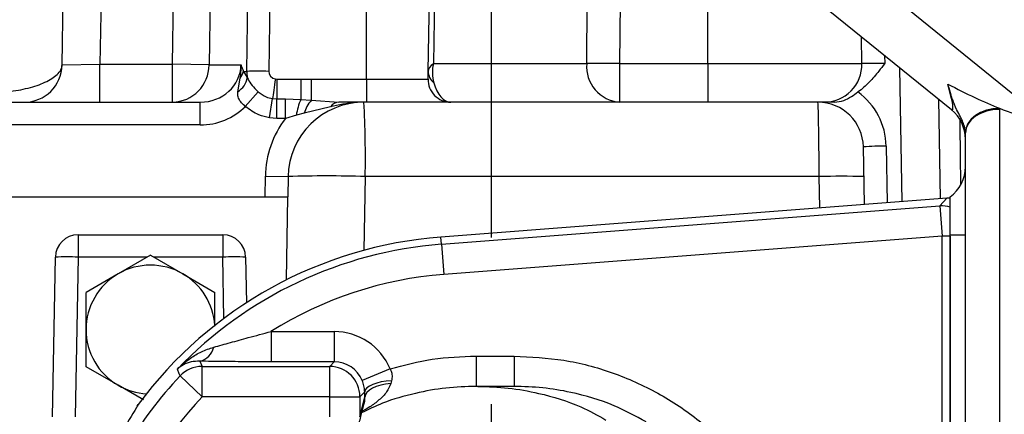
# Model space of a CAD drawing. Extents: x 330 to 4510, y 110 to 6446.
# Drawn here: x 2550 to 2680, y 1827 to 1879 of the extents above; entities that cross this region are included whole.
import ezdxf

# ---------------------------------------------------------------- set-up
doc = ezdxf.new("R2010")
doc.units = 0
doc.header["$LTSCALE"] = 22
doc.layers.get('0').update_dxf_attribs({"linetype": 'CONTINUOUS'})
doc.layers.add('AM_BOR', color=7, linetype='CONTINUOUS')
doc.styles.add('SLDTEXTSTYLE0', font='TXT', dxfattribs={"width": 0.605})
doc.dimstyles.new('SLDDIMSTYLE3', dxfattribs={"dimtxt": 44, "dimasz": 44, "dimexe": 0, "dimexo": 0.0625, "dimgap": 11, "dimtad": 1, "dimdec": 0, "dimrnd": 1e-09, "dimzin": 12, "dimtxsty": 'SLDTEXTSTYLE0', "dimsah": 1, "dimcen": 0.09, "dimazin": 3, "dimtfac": 1, "dimtdec": 0, "dimtmove": 0, "dimatfit": 3, "dimtolj": 1, "dimtzin": 12})

# ---------------------------------------------------------------- blocks, each defined once
blk = doc.blocks.new('_D_14')
at = {"layer": 'AM_BOR', "color": 7}
for p, q in [((2612.35, 1850.74), (2612.35, 2151.89)), ((2744.85, 1952.09), (2744.85, 2151.89)), ((2612.35, 2129.89), (2546.35, 2129.89)), ((2612.35, 2129.89), (2744.85, 2129.89)), ((2744.85, 2129.89), (2810.85, 2129.89))]:
    blk.add_line(p, q, dxfattribs=at)
for points in [[(2612.35, 2129.89), (2568.35, 2135.39), (2568.35, 2124.39)], [(2744.85, 2129.89), (2788.85, 2124.39), (2788.85, 2135.39)]]:
    blk.add_solid(points, dxfattribs=at)
at = {"layer": 'AM_BOR', "color": 7, "insert": (2628.18, 2186.6), "char_height": 44, "attachment_point": 1, "style": 'SLDTEXTSTYLE0'}
blk.add_mtext('133', dxfattribs=at)
blk = doc.blocks.new('SW_CENTERMARKSYMBOL_1')
at = {"layer": 'AM_BOR', "color": 0}
for p, q in [((0, 5), (0, 32.65)), ((0, 0), (0, 2.5)), ((-5, 0), (-32.65, 0)), ((0, 0), (-2.5, 0)), ((0, 0), (0, -2.5)), ((0, 0), (2.5, 0)), ((5, 0), (32.65, 0)), ((0, -5), (0, -32.65))]:
    blk.add_line(p, q, dxfattribs=at)

msp = doc.modelspace()

# ---------------------------------------------------------------- linework, layer by layer
at = {"color": 7, "linetype": 'CONTINUOUS'}
for p, q in [((2673, 1867.59), (2565.22, 1954.98)), ((2555.68, 1873.51), (2556.8, 1937.16)), ((2603.98, 1872.68), (2604.26, 1888.68)), ((2661.2, 1873.68), (2661.13, 1877.21)), ((2603.96, 1871.65), (2603.98, 1872.68)), ((2545.6, 1868.59), (2573.91, 1868.59)), ((2595.85, 1868.59), (2592.21, 1868.59)), ((2606.96, 1868.59), (2595.85, 1868.59)), ((2629.22, 1868.59), (2606.96, 1868.59)), ((2640.85, 1868.59), (2629.22, 1868.59)), ((2656.2, 1868.59), (2640.85, 1868.59)), ((2657.57, 1868.59), (2656.2, 1868.59)), ((2671.28, 1868.99), (2671.51, 1855.85)), ((2674.85, 1864.55), (2674.85, 1864.61)), ((2674.85, 1813.63), (2674.85, 1864.55)), ((2661.52, 1855.08), (2661.39, 1862.7)), ((2585.51, 1858.77), (2585.46, 1856.09)), ((2543.6, 1856.09), (2582.46, 1856.09)), ((2582.46, 1856.09), (2585.46, 1856.09)), ((2585.27, 1845.14), (2585.46, 1856.09)), ((2672.85, 1851.09), (2672.85, 1856.09)), ((2672.4, 1855.92), (2605.65, 1850.79)), ((2672.4, 1855.92), (2672.4, 1855.91)), ((2557.8, 1851.09), (2576.9, 1851.09)), ((2672.85, 1741.09), (2672.85, 1851.09)), ((2672.85, 1850.91), (2672.85, 1741.28)), ((2605.65, 1850.79), (2605.65, 1850.79)), ((2567.35, 1848.41), (2563.1, 1845.95)), ((2567.35, 1848.41), (2571.6, 1845.95)), ((2554.43, 1827.06), (2554.8, 1848.15)), ((2579.9, 1848.15), (2580, 1842.12)), ((2563.1, 1845.95), (2558.85, 1843.5)), ((2571.6, 1845.95), (2575.85, 1843.5)), ((2563.1, 1831.23), (2558.85, 1833.69)), ((2566.41, 1829.32), (2563.1, 1831.23)), ((2615.31, 1831.09), (2610.31, 1831.09)), ((2565.58, 1828.48), (2565.74, 1828.71))]:
    msp.add_line(p, q, dxfattribs=at)
at = {"color": 8, "linetype": 'CONTINUOUS'}
for p, q in [((2574.76, 1955.92), (2685.54, 1866.09)), ((2561.04, 1893.59), (2560.69, 1873.59)), ((2570.24, 1873.59), (2570.6, 1893.59)), ((2575.38, 1890.64), (2575.07, 1873.51)), ((2580.04, 1872.66), (2580.26, 1888.68)), ((2583.16, 1888.68), (2582.94, 1872.66)), ((2595.85, 1871.65), (2595.85, 1888.68)), ((2604.93, 1888.68), (2604.67, 1873.68)), ((2624.89, 1873.68), (2624.97, 1881.75)), ((2629.3, 1881.75), (2629.22, 1873.68)), ((2640.85, 1873.68), (2640.85, 1881.75)), ((2664.18, 1874.75), (2664.2, 1873.68)), ((2555.68, 1873.51), (2560.69, 1873.59)), ((2560.69, 1868.59), (2560.69, 1873.59)), ((2560.69, 1873.59), (2570.24, 1873.59)), ((2570.24, 1868.59), (2570.24, 1873.59)), ((2575.07, 1873.51), (2570.24, 1873.59)), ((2575.07, 1873.51), (2579.29, 1873.51)), ((2604.67, 1873.68), (2624.89, 1873.68)), ((2629.22, 1873.68), (2640.85, 1873.68)), ((2629.22, 1873.68), (2629.22, 1868.59)), ((2640.85, 1873.68), (2661.2, 1873.68)), ((2640.85, 1873.68), (2640.85, 1868.59)), ((2666.51, 1855.46), (2666.21, 1873.1)), ((2578.87, 1869.98), (2579.19, 1871.76)), ((2579.6, 1872.66), (2580.12, 1871.83)), ((2579.6, 1872.66), (2580.04, 1872.66)), ((2583.83, 1871.66), (2584.01, 1871.64)), ((2584.01, 1871.64), (2587.2, 1871.64)), ((2584.01, 1871.64), (2584.01, 1869.03)), ((2587.2, 1871.64), (2587.2, 1868.96)), ((2588.56, 1871.65), (2595.85, 1871.65)), ((2588.56, 1871.65), (2588.56, 1868.85)), ((2595.85, 1871.65), (2603.96, 1871.65)), ((2595.85, 1871.65), (2595.85, 1868.59)), ((2579.86, 1868.04), (2581.57, 1869.95)), ((2583.07, 1866.53), (2583.45, 1869.07)), ((2583.45, 1869.07), (2584.01, 1869.03)), ((2584.01, 1869.03), (2585.16, 1869.03)), ((2584.01, 1866.46), (2584.01, 1869.03)), ((2585.16, 1869.03), (2587.2, 1868.96)), ((2585.16, 1866.46), (2585.16, 1869.03)), ((2573.91, 1865.59), (2573.91, 1868.59)), ((2587.2, 1868.96), (2588.56, 1868.85)), ((2591.08, 1867.97), (2587.63, 1867.13)), ((2588.56, 1868.85), (2592.21, 1868.59)), ((2679.35, 1867.78), (2679.35, 1867.64)), ((2584.01, 1866.46), (2583.07, 1866.53)), ((2585.16, 1866.46), (2584.01, 1866.46)), ((2586.59, 1866.89), (2585.16, 1866.46)), ((2587.63, 1867.13), (2586.59, 1866.89)), ((2679.35, 1867.64), (2679.35, 1816.73)), ((2573.91, 1865.59), (2545.6, 1865.59)), ((2664.39, 1862.8), (2664.52, 1855.31)), ((2582.46, 1856.09), (2582.51, 1858.82)), ((2582.51, 1858.82), (2585.51, 1858.77)), ((2595.68, 1858.77), (2595.51, 1849.04)), ((2655.56, 1858.77), (2595.68, 1858.77)), ((2655.63, 1854.63), (2655.56, 1858.77)), ((2672.4, 1855.91), (2605.65, 1850.79)), ((2605.72, 1849.85), (2671.46, 1854.9)), ((2671.46, 1854.9), (2672.4, 1855.91)), ((2671.46, 1854.9), (2671.76, 1850.91)), ((2557.8, 1851.09), (2557.8, 1848.15)), ((2576.9, 1851.09), (2576.9, 1848.15)), ((2671.76, 1850.91), (2606.03, 1845.86)), ((2672.85, 1850.91), (2671.76, 1850.91)), ((2671.76, 1741.28), (2671.76, 1850.91)), ((2672.85, 1851.09), (2674.85, 1851.09)), ((2605.72, 1849.85), (2605.65, 1850.79)), ((2605.72, 1849.85), (2606.03, 1845.86)), ((2557.8, 1848.15), (2557.43, 1827.06)), ((2566.89, 1848.15), (2557.8, 1848.15)), ((2576.9, 1848.15), (2567.8, 1848.15)), ((2577.04, 1840.06), (2576.9, 1848.15)), ((2583.25, 1838.33), (2583.25, 1834.33)), ((2583.25, 1838.33), (2591.59, 1838.33)), ((2591.59, 1838.33), (2591.59, 1834.33)), ((2573.87, 1834.41), (2574.16, 1833.73)), ((2591.59, 1834.33), (2583.25, 1834.33)), ((2590.99, 1833.73), (2591.59, 1834.33)), ((2610.31, 1835.09), (2610.31, 1831.09)), ((2610.31, 1835.09), (2615.31, 1835.09)), ((2615.31, 1835.09), (2615.31, 1831.09)), ((2574.16, 1829.73), (2574.16, 1833.73)), ((2574.16, 1833.73), (2590.99, 1833.73)), ((2590.99, 1829.73), (2590.99, 1833.73)), ((2598.97, 1833.41), (2595.28, 1831.87)), ((2571.25, 1832.47), (2574.16, 1829.73)), ((2599.14, 1831.84), (2599.05, 1831.46)), ((2595.61, 1830.36), (2594.98, 1829.73)), ((2595.62, 1829.66), (2595.61, 1830.36)), ((2590.99, 1829.73), (2574.16, 1829.73)), ((2590.99, 1829.73), (2594.98, 1829.73)), ((2590.99, 1827.07), (2590.99, 1829.73)), ((2594.98, 1829.73), (2594.98, 1827.07)), ((2594.98, 1827.07), (2595.62, 1829.66))]:
    msp.add_line(p, q, dxfattribs=at)
at = {"color": 8, "linetype": 'CONTINUOUS', "flags": 128}
for points in [[(2583.83, 1871.66), (2583.77, 1871.27), (2583.71, 1870.89), (2583.66, 1870.52), (2583.61, 1870.17), (2583.56, 1869.85), (2583.52, 1869.55), (2583.48, 1869.29), (2583.45, 1869.07)], [(2679.35, 1867.78), (2678.47, 1867.71), (2677.62, 1867.52), (2676.84, 1867.22), (2676.16, 1866.83), (2675.6, 1866.35), (2675.18, 1865.8), (2674.93, 1865.22), (2674.85, 1864.61)], [(2679.35, 1867.64), (2678.47, 1867.58), (2677.63, 1867.41), (2676.85, 1867.12), (2676.17, 1866.73), (2675.61, 1866.27), (2675.19, 1865.73), (2674.93, 1865.15), (2674.85, 1864.55)], [(2571.25, 1832.47), (2571.14, 1832.76), (2570.9, 1833.37)], [(2599.14, 1831.84), (2598.45, 1831.78), (2597.79, 1831.67), (2597.19, 1831.52), (2596.66, 1831.34), (2596.23, 1831.12), (2595.9, 1830.88), (2595.69, 1830.62), (2595.61, 1830.36)], [(2599.05, 1831.46), (2598.37, 1831.38), (2597.73, 1831.24), (2597.14, 1831.06), (2596.63, 1830.84), (2596.22, 1830.57), (2595.9, 1830.29), (2595.7, 1829.98), (2595.62, 1829.66)]]:
    msp.add_lwpolyline(points, dxfattribs=at)
at = {"color": 7, "linetype": 'CONTINUOUS'}
for centre, radius, start, end in [((2550.69, 1873.59), 5, 270, 359), ((2656.2, 1873.59), 5, 270, 1), ((2606.96, 1871.59), 3, 179, 270), ((2595.5, 1858.59), 10, 90, 179), ((2655.39, 1862.59), 6, 1, 90), ((2669.85, 1863.71), 5, 0, 50.9645), ((2669.85, 1860.09), 5, 306.8699, 0), ((2672.71, 1851.93), 4, 87.9638, 94.3914), ((2557.8, 1848.09), 3, 90, 179), ((2576.9, 1848.09), 3, 1, 90), ((2609.85, 1796.09), 54.86, 94.3914, 143.5142), ((2567.35, 1838.59), 8.5, 60, 120), ((2567.35, 1838.59), 8.5, 120, 180), ((2567.35, 1838.59), 8.5, 3.6258, 60), ((2567.35, 1838.59), 8.5, 180, 240), ((2567.35, 1838.59), 8.5, 240, 266.3742), ((2568.96, 1826.33), 4, 143.5142, 147.596)]:
    msp.add_arc(centre, radius, start, end, dxfattribs=at)
at = {"color": 8, "linetype": 'CONTINUOUS'}
for centre, radius, start, end in [((2570.16, 1873.51), 4.91, 270.9872, 359.999), ((2629.59, 1873.29), 4.71, 175.2909, 265.5074), ((2627.06, 1705.62), 168.08, 89.262, 90.738), ((2577.41, 1872.31), 2.75, 302.0689, 349.8608), ((2577.25, 1873.2), 2.41, 323.4096, 347.1805), ((2581.49, 1801.54), 71.14, 88.8332, 91.1668), ((2605.96, 1872.7), 1.98, 180.7358, 230.7906), ((2655.39, 1862.65), 9, 1, 54.098), ((2593.63, 1865.96), 7.1, 155.0193, 172.4768), ((2591.4, 1866.19), 3.88, 136.7931, 166.0607), ((2592.28, 1867.13), 1.47, 93.07, 144.815), ((2455.65, 1861.2), 140.05, 359.0068, 3.0281), ((2595.5, 1858.59), 13, 142.7404, 179), ((2664.39, 1819.76), 43.04, 90.0014, 93.9974), ((2590.59, 1714.67), 144.19, 87.9784, 92.0216), ((2658.51, 1773.34), 85.48, 88.0242, 91.9758), ((2671.76, 1850.91), 4, 74.1814, 94.3138), ((2672.7, 1851.93), 4, 87.8873, 94.3158), ((2609.85, 1796.09), 54.86, 94.3914, 143.5142), ((2609.85, 1796.09), 53.91, 94.3914, 136.2605), ((2556.3, 1805.16), 43.01, 88.0016, 91.9984), ((2578.4, 1805.16), 43.01, 88.0016, 91.9984), ((2609.85, 1796.09), 49.92, 94.3914, 122.2042), ((2573.31, 1836.78), 2.43, 283.1534, 347.7282), ((2574.16, 1829.73), 4, 90.0312, 136.6634), ((2590.98, 1829.72), 4, 0.0817, 89.9183), ((2609.85, 1796.09), 53.04, 136.6946, 162.1901), ((2609.85, 1796.09), 49.04, 136.6946, 162.1901)]:
    msp.add_arc(centre, radius, start, end, dxfattribs=at)
for centre, major_axis, ratio, start_param, end_param in [((2573.91, 1873.59), (5.38, 0), 0.928603, 4.712389, 6.265732), ((2609, 1873.59), (5, 1.05), 0.337271, 2.541317, 3.064834), ((2609, 1873.59), (2.77, 4.52), 0.773991, 1.99724, 2.520757), ((2664.2, 1873.59), (3, -0.09), 0.02902, 1.572453, 3.142945), ((2583.98, 1872.59), (-0.14, 4), 0.983223, 1.518763, 1.728408), ((2583.98, 1872.65), (1.03, -0.07), 0.965633, 3.191196, 4.628649), ((2607, 1873.59), (0.05, 5), 0.519581, 2.08183, 3.146562), ((2669.85, 1876.58), (-3.28, 9.04), 0.081278, 3.007305, 4.015599), ((2573.91, 1873.59), (8.28, 0), 0.965926, 4.712389, 5.515194), ((2655.46, 1858.59), (-0.07, 10), 0.010471, 4.729769, 6.283112), ((2591.58, 1830.32), (-5.66, -5.66), 0.998783, 2.751578, 3.926382), ((2591.58, 1830.32), (2.84, 2.84), 0.996359, 5.89317, 7.067974)]:
    msp.add_ellipse(centre, major_axis=major_axis, ratio=ratio, start_param=start_param, end_param=end_param, dxfattribs=at)
at = {"color": 7, "linetype": 'CONTINUOUS'}
for start_param, end_param in [(5.085459, 5.476364), (5.476364, 6.002732)]:
    msp.add_ellipse((2667.38, 1878.58), major_axis=(19.51, -12), ratio=0.17717, start_param=start_param, end_param=end_param, dxfattribs=at)
at = {"color": 8, "linetype": 'CONTINUOUS'}
for points, knots in [([(2545.69, 1869.85), (2546.54, 1869.87), (2548.38, 1869.91), (2551.02, 1870.35), (2553.37, 1871.1), (2555.09, 1872.12), (2555.65, 1872.97), (2555.68, 1873.44), (2555.68, 1873.51)], [0, 0, 0, 0, 0.152475, 0.332105, 0.521709, 0.731467, 0.965024, 1, 1, 1, 1]), ([(2579.19, 1871.76), (2579.23, 1872.03), (2579.29, 1872.45), (2579.31, 1873.03), (2579.3, 1873.34), (2579.29, 1873.5), (2579.29, 1873.51)], [0, 0, 0, 0, 0.472152, 0.725413, 0.991962, 1, 1, 1, 1]), ([(2579.29, 1873.51), (2579.29, 1873.5), (2579.32, 1873.44), (2579.37, 1873.31), (2579.48, 1873.04), (2579.55, 1872.81), (2579.6, 1872.66)], [0, 0, 0, 0, 0.010194, 0.258296, 0.506181, 1, 1, 1, 1]), ([(2580.12, 1871.83), (2580.26, 1871.56), (2580.54, 1871.01), (2581.12, 1870.37), (2581.48, 1870.03), (2581.57, 1869.95)], [0, 0, 0, 0, 0.418612, 0.854481, 1, 1, 1, 1]), ([(2587.2, 1871.64), (2587.28, 1871.64), (2587.73, 1871.64), (2588.19, 1871.64), (2588.56, 1871.65)], [0, 0, 0, 0, 0.174568, 1, 1, 1, 1]), ([(2674.85, 1864.61), (2674.84, 1864.65), (2674.83, 1864.87), (2674.74, 1865.37), (2674.49, 1866.07), (2674.14, 1866.79), (2673.85, 1867.29), (2673.47, 1868.02), (2673.24, 1868.66), (2672.92, 1869.7), (2672.7, 1870.41), (2672.54, 1870.9), (2672.52, 1870.98), (2672.51, 1870.99)], [0, 0, 0, 0, 0.030176, 0.152772, 0.266694, 0.34466, 0.477722, 0.497483, 0.696868, 0.789308, 0.965731, 0.997888, 1, 1, 1, 1]), ([(2579.86, 1868.04), (2579.78, 1868.1), (2579.51, 1868.33), (2579.22, 1868.66), (2578.96, 1869.11), (2578.84, 1869.52), (2578.86, 1869.86), (2578.87, 1869.98)], [0, 0, 0, 0, 0.130921, 0.431157, 0.532626, 0.831009, 1, 1, 1, 1]), ([(2581.57, 1869.95), (2581.9, 1869.7), (2582.47, 1869.28), (2583.16, 1869.13), (2583.45, 1869.07)], [0, 0, 0, 0, 0.578048, 1, 1, 1, 1]), ([(2583.07, 1866.53), (2582.58, 1866.64), (2581.4, 1866.89), (2580.43, 1867.62), (2579.86, 1868.04)], [0, 0, 0, 0, 0.421422, 1, 1, 1, 1]), ([(2595.5, 1868.59), (2595.5, 1868.59), (2595.12, 1868.59), (2593.63, 1868.55), (2592.18, 1868.22), (2591.08, 1867.97)], [0, 0, 0, 0, 0.004333, 0.250819, 1, 1, 1, 1]), ([(2674.1, 1866.25), (2674.11, 1865.48), (2674.14, 1862.75), (2674.17, 1859.79), (2674.2, 1857.66)], [0, 0, 0, 0, 0.2816781, 1, 1, 1, 1]), ([(2575.69, 1836.26), (2576.42, 1836.47), (2577.9, 1836.87), (2580.45, 1837.58), (2582.25, 1838.06), (2583.25, 1838.33)], [0, 0, 0, 0, 0.300678, 0.609736, 1, 1, 1, 1]), ([(2570.9, 1833.37), (2570.9, 1833.37), (2571.43, 1833.91), (2572.44, 1834.74), (2574.06, 1835.72), (2575.14, 1836.08), (2575.69, 1836.26)], [0, 0, 0, 0, 0.0028818, 0.4048336, 0.6991482, 1, 1, 1, 1]), ([(2573.87, 1834.41), (2573.47, 1834.4), (2572.66, 1834.37), (2571.69, 1833.97), (2571.14, 1833.59), (2570.9, 1833.37), (2570.9, 1833.37)], [0, 0, 0, 0, 0.328013, 0.66514, 0.997098, 1, 1, 1, 1]), ([(2583.25, 1834.33), (2582.2, 1834.33), (2580.08, 1834.34), (2576.84, 1834.36), (2574.88, 1834.39), (2573.87, 1834.41)], [0, 0, 0, 0, 0.32219, 0.651277, 1, 1, 1, 1]), ([(2598.97, 1833.41), (2600.81, 1833.9), (2604.53, 1834.88), (2608.37, 1835.02), (2610.31, 1835.09)], [0, 0, 0, 0, 0.494568, 1, 1, 1, 1]), ([(2615.31, 1835.09), (2617.51, 1834.98), (2621.91, 1834.76), (2628.32, 1833.05), (2634.36, 1830.35), (2639.86, 1826.67), (2644.65, 1822.11), (2648.63, 1816.82), (2651.63, 1810.94), (2653.62, 1804.64), (2654.5, 1798.1), (2654.3, 1791.51), (2652.96, 1785.05), (2650.59, 1778.9), (2647.19, 1773.25), (2642.91, 1768.23), (2637.84, 1764.01), (2632.13, 1760.68), (2625.94, 1758.39), (2620.26, 1757.25), (2616.69, 1757.14), (2615.31, 1757.09)], [0, 0, 0, 0, 0.0538, 0.1076, 0.161402, 0.215203, 0.268965, 0.322726, 0.376405, 0.430085, 0.48369, 0.537295, 0.590864, 0.644433, 0.698019, 0.751605, 0.805253, 0.858902, 0.912634, 0.966366, 1, 1, 1, 1]), ([(2598.97, 1833.41), (2599.05, 1833.21), (2599.22, 1832.82), (2599.23, 1832.27), (2599.17, 1831.95), (2599.14, 1831.84)], [0, 0, 0, 0, 0.3881631, 0.7758888, 1, 1, 1, 1]), ([(2599.05, 1831.46), (2598.88, 1831.08), (2598.52, 1830.23), (2597.49, 1829.27), (2596.41, 1828.42), (2595.62, 1828), (2595.27, 1827.81)], [0, 0, 0, 0, 0.226973, 0.500252, 0.780975, 1, 1, 1, 1]), ([(2595.61, 1830.36), (2595.59, 1830.56), (2595.57, 1830.98), (2595.42, 1831.53), (2595.3, 1831.82), (2595.28, 1831.87)], [0, 0, 0, 0, 0.44584, 0.895626, 1, 1, 1, 1])]:
    msp.add_open_spline(points, degree=3, knots=knots, dxfattribs=at)
at = {"color": 7, "linetype": 'CONTINUOUS'}
for points, knots in [([(2664.2, 1873.68), (2664.19, 1873.68), (2663.94, 1873.35), (2663.29, 1872.51), (2662.19, 1871.2), (2661.21, 1870.32), (2660.67, 1869.94), (2660.67, 1869.94)], [0, 0, 0, 0, 0.002739, 0.23969, 0.617743, 0.994334, 1, 1, 1, 1]), ([(2657.57, 1868.59), (2657.98, 1868.64), (2658.74, 1868.72), (2659.76, 1869.29), (2660.38, 1869.73), (2660.67, 1869.94)], [0, 0, 0, 0, 0.39734, 0.72969, 1, 1, 1, 1]), ([(2558.85, 1838.59), (2558.85, 1839.83), (2558.85, 1841.48), (2558.85, 1843.1), (2558.85, 1843.5)], [0, 0, 0, 0, 0.751402, 1, 1, 1, 1]), ([(2575.85, 1839.03), (2575.85, 1840.12), (2575.85, 1841.62), (2575.85, 1843.1), (2575.85, 1843.5)], [0, 0, 0, 0, 0.727106, 1, 1, 1, 1]), ([(2558.85, 1833.69), (2558.85, 1833.73), (2558.85, 1835.35), (2558.85, 1837), (2558.85, 1838.59)], [0, 0, 0, 0, 0.029596, 1, 1, 1, 1]), ([(2610.31, 1831.09), (2608.98, 1831.05), (2606.29, 1830.96), (2602.14, 1830.2), (2598.37, 1829.13), (2596.07, 1828.03), (2595.13, 1827.58)], [0, 0, 0, 0, 0.254895, 0.513157, 0.802778, 1, 1, 1, 1]), ([(2610.55, 1831.09), (2611.89, 1831.05), (2614.58, 1830.96), (2619.15, 1830.12), (2623.54, 1828.82), (2626.34, 1827.26), (2627.42, 1826.65)], [0, 0, 0, 0, 0.227085, 0.45717, 0.788648, 1, 1, 1, 1]), ([(2632.72, 1826.41), (2631.34, 1827.16), (2628.2, 1828.87), (2623.54, 1830.22), (2619.09, 1830.98), (2616.58, 1831.05), (2615.31, 1831.09)], [0, 0, 0, 0, 0.25822, 0.587072, 0.792356, 1, 1, 1, 1]), ([(2595.49, 1828.69), (2595.5, 1828.71), (2595.62, 1828.92), (2595.62, 1829.31), (2595.62, 1829.66)], [0, 0, 0, 0, 0.102315, 1, 1, 1, 1]), ([(2565.74, 1828.71), (2565.11, 1827.66), (2563.16, 1824.44), (2561.42, 1820.94), (2560.68, 1818.48), (2560.61, 1818.23)], [0, 0, 0, 0, 0.304735, 0.930389, 1, 1, 1, 1]), ([(2594.89, 1826.22), (2594.89, 1826.23), (2595.02, 1826.85), (2595.24, 1827.73), (2595.43, 1828.42), (2595.51, 1828.68)], [0, 0, 0, 0, 0.012138, 0.620696, 1, 1, 1, 1])]:
    msp.add_open_spline(points, degree=3, knots=knots, dxfattribs=at)

# ---------------------------------------------------------------- block references
at = {"layer": 'AM_BOR', "color": 7}
msp.add_blockref('SW_CENTERMARKSYMBOL_1', (2612.35, 1796.09), dxfattribs=at)

# ---------------------------------------------------------------- dimensions: what is measured, and where the dimension line sits
dim = msp.add_linear_dim(base=(2744.84802953, 2129.88530856), p1=(2612.34802953, 1828.74337489), p2=(2744.84802953, 1930.09337489), angle=0, dimstyle='SLDDIMSTYLE3', dxfattribs=at)
dim.commit()
dim.dimension.update_dxf_attribs({"geometry": '_D_14', "text_midpoint": (2678.59802953, 2129.88530856), "dimtype": 160})

doc.saveas('drawing.dxf')
